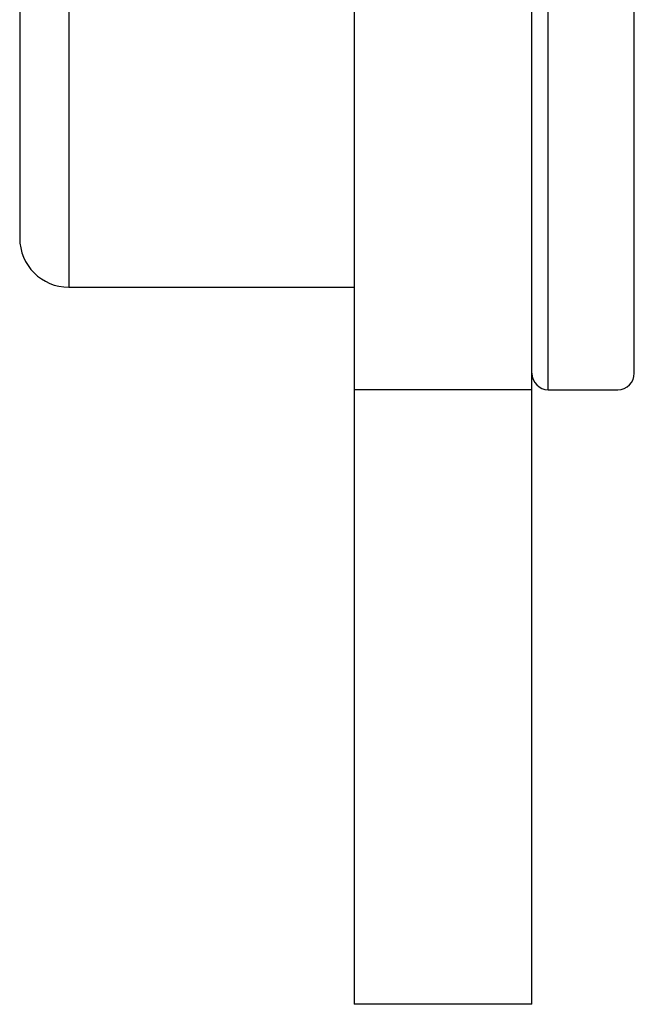
# Model space of a CAD drawing. Units: inches. Extents: x 0.3 to 10.6, y 0.4 to 8.2.
# Drawn here: x 9.2 to 9.2, y 2.7 to 2.7 of the extents above; entities that cross this region are included whole.
import ezdxf

# ---------------------------------------------------------------- set-up
doc = ezdxf.new("R2010")
doc.units = ezdxf.units.IN
doc.header["$MEASUREMENT"] = 0

msp = doc.modelspace()

# ---------------------------------------------------------------- linework, layer by layer
at = {"color": 7, "linetype": 'Continuous', "lineweight": 25}
for p, q in [((9.2318581, 2.6969091), (9.2318581, 2.68220322)), ((9.2331334, 2.68220322), (9.2331334, 2.6969091)), ((9.22980987, 2.68293851), (9.2318581, 2.68293851)), ((9.2331334, 2.68220322), (9.2318581, 2.68220322)), ((9.2318581, 2.68220322), (9.2318581, 2.67779146)), ((9.2331334, 2.67779146), (9.2331334, 2.68220322)), ((9.23325105, 2.68220322), (9.23375105, 2.68220322)), ((9.2331334, 2.67779146), (9.2318581, 2.67779146))]:
    msp.add_line(p, q, dxfattribs=at)
at = {"color": 8, "linetype": 'Continuous', "lineweight": 25}
for p, q in [((9.22980987, 2.68955616), (9.22980987, 2.68293851)), ((9.23325105, 2.68220322), (9.23325105, 2.68955616))]:
    msp.add_line(p, q, dxfattribs=at)
at = {"color": 7, "linetype": 'Continuous', "lineweight": 25}
for centre, radius, start, end in [((9.22980987, 2.68329146), 0.00035294, 180, 270), ((9.23325105, 2.68232087), 0.00011765, 180, 270), ((9.23375105, 2.68232087), 0.00011765, 270, 0)]:
    msp.add_arc(centre, radius, start, end, dxfattribs=at)
for points, knots in [([(9.22945693, 2.68955616), (9.22945693, 2.68917407), (9.22945693, 2.68838699), (9.22945693, 2.68721942), (9.22945693, 2.68609661), (9.22945693, 2.685095), (9.22945693, 2.68428015), (9.22945693, 2.68370219), (9.22945693, 2.68335365), (9.22945693, 2.68331178), (9.22945693, 2.68329146)], [0, 0, 0, 0, 0.116516, 0.2400113, 0.3686408, 0.5, 0.6313592, 0.7599887, 0.883484, 1, 1, 1, 1]), ([(9.23386869, 2.68232087), (9.23386869, 2.68234434), (9.23386869, 2.68239269), (9.23386869, 2.68279524), (9.23386869, 2.68346274), (9.23386869, 2.68440384), (9.23386869, 2.68556062), (9.23386869, 2.68685739), (9.23386869, 2.68820585), (9.23386869, 2.68911487), (9.23386869, 2.68955616)], [0, 0, 0, 0, 0.11651603, 0.24001133, 0.36864081, 0.5, 0.63135919, 0.75998867, 0.88348397, 1, 1, 1, 1])]:
    msp.add_open_spline(points, degree=3, knots=knots, dxfattribs=at)

doc.saveas('drawing.dxf')
